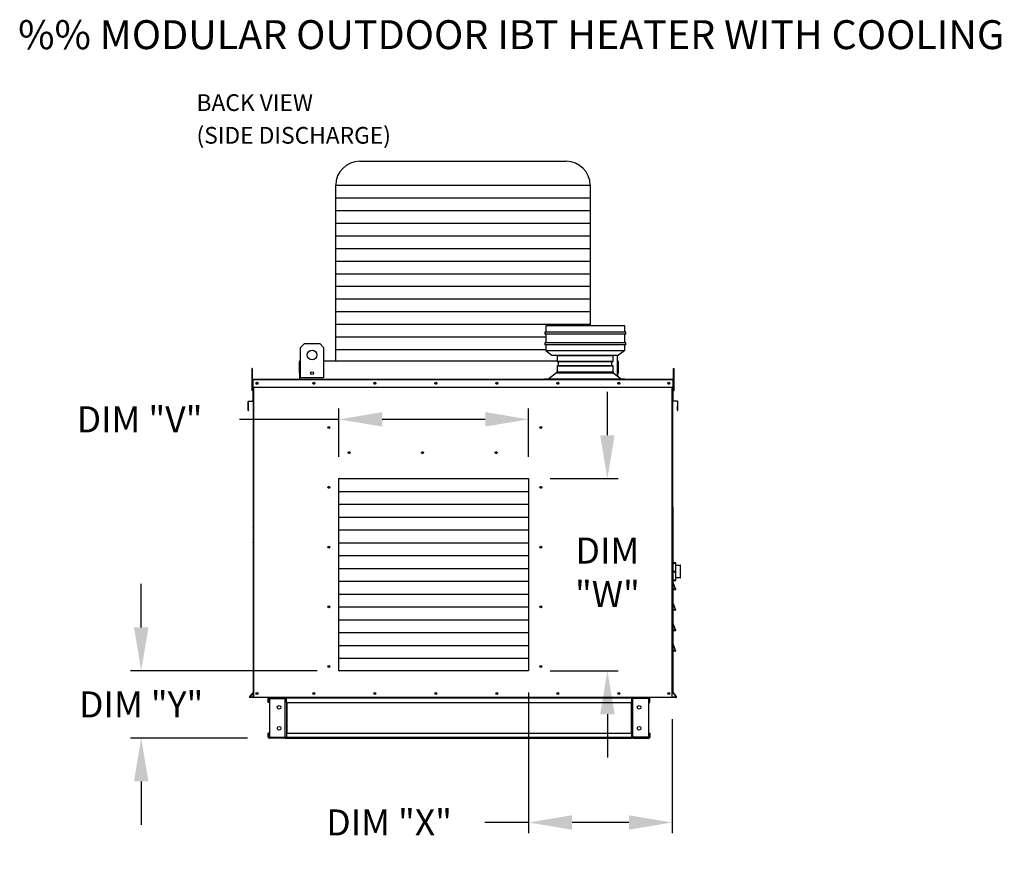
# Model space of a CAD drawing. Units: inches. Extents: x -2 to 312, y -264 to 0.
# Drawn here: x -2 to 66, y -58 to 0 of the extents above; entities that cross this region are included whole.
import ezdxf

# ---------------------------------------------------------------- set-up
doc = ezdxf.new("R2010")
doc.units = ezdxf.units.IN
doc.header["$LTSCALE"] = 4
doc.header["$MEASUREMENT"] = 0
doc.styles.add('BOLD', font='ROMAND.SHX')
doc.dimstyles.new('MOD', dxfattribs={"dimscale": 1.5, "dimtxt": 1.2, "dimasz": 2, "dimexe": 0.5, "dimexo": 1, "dimgap": 1, "dimtad": 0, "dimtih": 1, "dimtoh": 1, "dimdec": 4, "dimlfac": 1.333333, "dimzin": 0, "dimdsep": 46, "dimtxsty": 'Standard', "dimcen": 0.09, "dimdle": 0.125, "dimadec": 0, "dimazin": 0, "dimtfac": 1, "dimtdec": 4, "dimtix": 1, "dimtofl": 0, "dimtmove": 0, "dimatfit": 3, "dimfxl": 1, "dimfrac": 2, "dimtolj": 1, "dimtzin": 0, "dimarcsym": 0})

# ---------------------------------------------------------------- blocks, each defined once
blk = doc.blocks.new('*D24')
at = {"color": 0, "lineweight": -2, "transparency": 16777216}
for p, q in [((20.297, -30.195), (20.297, -26.848)), ((33.41, -30.195), (33.41, -26.848)), ((20.297, -27.598), (13.43, -27.598)), ((30.41, -27.598), (23.297, -27.598))]:
    blk.add_line(p, q, dxfattribs=at)
at = {"color": 0, "transparency": 16777216}
for points in [[(23.297, -27.098), (23.297, -28.098), (20.297, -27.598)], [(30.41, -27.098), (30.41, -28.098), (33.41, -27.598)]]:
    blk.add_solid(points, dxfattribs=at)
at = {"layer": 'DEFPOINTS', "color": 0, "transparency": 16777216}
for p in [(20.297, -27.598), (20.297, -31.695), (33.41, -31.695)]:
    blk.add_point(p, dxfattribs=at)
at = {"color": 0, "transparency": 16777216, "insert": (6.53, -27.598), "char_height": 1.8, "attachment_point": 5}
blk.add_mtext('\\A1;DIM "V"', dxfattribs=at)
blk = doc.blocks.new('*D22')
at = {"color": 0, "lineweight": -2, "transparency": 16777216}
for p, q in [((6.643, -41.973), (6.643, -38.973)), ((18.797, -44.973), (5.893, -44.973)), ((13.983, -49.622), (5.893, -49.622)), ((6.643, -52.622), (6.643, -55.622))]:
    blk.add_line(p, q, dxfattribs=at)
at = {"color": 0, "transparency": 16777216}
for points in [[(6.143, -41.973), (7.143, -41.973), (6.643, -44.973)], [(6.143, -52.622), (7.143, -52.622), (6.643, -49.622)]]:
    blk.add_solid(points, dxfattribs=at)
at = {"layer": 'DEFPOINTS', "color": 0, "transparency": 16777216}
for p in [(20.297, -44.973), (6.643, -49.622), (15.483, -49.622)]:
    blk.add_point(p, dxfattribs=at)
at = {"color": 0, "transparency": 16777216, "insert": (6.643, -47.297), "char_height": 1.8, "attachment_point": 5}
blk.add_mtext('\\A1;DIM "Y"', dxfattribs=at)
blk = doc.blocks.new('*D23')
at = {"color": 0, "lineweight": -2, "transparency": 16777216}
for p, q in [((33.41, -46.473), (33.41, -56.203)), ((43.336, -48.318), (43.336, -56.203)), ((33.41, -55.453), (30.374, -55.453)), ((40.336, -55.453), (36.41, -55.453))]:
    blk.add_line(p, q, dxfattribs=at)
at = {"color": 0, "transparency": 16777216}
for points in [[(36.41, -54.953), (36.41, -55.953), (33.41, -55.453)], [(40.336, -54.953), (40.336, -55.953), (43.336, -55.453)]]:
    blk.add_solid(points, dxfattribs=at)
at = {"layer": 'DEFPOINTS', "color": 0, "transparency": 16777216}
for p in [(33.41, -44.973), (43.336, -46.818), (43.336, -55.453)]:
    blk.add_point(p, dxfattribs=at)
at = {"color": 0, "transparency": 16777216, "insert": (23.774, -55.453), "char_height": 1.8, "attachment_point": 5}
blk.add_mtext('\\A1;DIM "X"', dxfattribs=at)
blk = doc.blocks.new('*D21')
at = {"color": 0, "lineweight": -2, "transparency": 16777216}
for p, q in [((38.854, -28.695), (38.854, -25.695)), ((34.91, -31.695), (39.604, -31.695)), ((34.91, -44.973), (39.604, -44.973)), ((38.854, -47.973), (38.854, -50.973))]:
    blk.add_line(p, q, dxfattribs=at)
at = {"color": 0, "transparency": 16777216}
for points in [[(38.354, -28.695), (39.354, -28.695), (38.854, -31.695)], [(38.354, -47.973), (39.354, -47.973), (38.854, -44.973)]]:
    blk.add_solid(points, dxfattribs=at)
at = {"layer": 'DEFPOINTS', "color": 0, "transparency": 16777216}
for p in [(33.41, -31.695), (33.41, -44.973), (38.854, -44.973)]:
    blk.add_point(p, dxfattribs=at)
at = {"color": 0, "transparency": 16777216, "insert": (38.854, -38.168), "char_height": 1.8, "attachment_point": 5}
blk.add_mtext('\\A1;DIM\\P"W"', dxfattribs=at)

msp = doc.modelspace()

# ---------------------------------------------------------------- linework, layer by layer
at = {"color": 7}
for p, q in [((21.738573, -9.768268), (36.00589, -9.768268)), ((20.078573, -11.428268), (37.66589, -11.428268)), ((20.078573, -23.547219), (20.078573, -11.428268)), ((37.66589, -11.428268), (37.665902, -21.144167)), ((20.078573, -12.300276), (37.665891, -12.300276)), ((20.078573, -13.172285), (37.665892, -13.172285)), ((20.078573, -14.044293), (37.665893, -14.044293)), ((20.078573, -14.916301), (37.665894, -14.916301)), ((20.078573, -15.788309), (37.665895, -15.788309)), ((20.078573, -16.660317), (37.665896, -16.660317)), ((20.078573, -17.532326), (37.665897, -17.532326)), ((20.078573, -18.404334), (37.665898, -18.404334)), ((20.078573, -19.276342), (37.6659, -19.276342)), ((20.078573, -20.14835), (37.665901, -20.14835)), ((20.078573, -21.020359), (37.665902, -21.020359)), ((20.078573, -21.892367), (34.589725, -21.892367)), ((20.078573, -22.764375), (34.589725, -22.764375))]:
    msp.add_line(p, q, dxfattribs=at)
at = {"color": 7, "linetype": 'Continuous'}
for p, q in [((40.119325, -21.576167), (34.532125, -21.576167)), ((34.532125, -21.576167), (34.532125, -21.720167)), ((40.119325, -21.720167), (34.532125, -21.720167)), ((40.061725, -21.144167), (34.589725, -21.144167)), ((34.589725, -21.144167), (34.589725, -21.576167)), ((34.589725, -21.720167), (34.589725, -22.304203)), ((40.061725, -21.576167), (40.061725, -21.144167)), ((40.061725, -22.304203), (40.061725, -21.720167)), ((40.119325, -21.720167), (40.119325, -21.576167)), ((17.655509, -22.62387), (17.919324, -22.360056)), ((17.919324, -22.360056), (18.97458, -22.360056)), ((18.97458, -22.360056), (19.238395, -22.62387)), ((40.119325, -22.304203), (34.532125, -22.304203)), ((34.532125, -22.304203), (34.532125, -22.448203)), ((40.119325, -22.448203), (34.532125, -22.448203)), ((34.589725, -22.448203), (34.589725, -22.833213)), ((40.061725, -22.833213), (40.061725, -22.448203)), ((40.119325, -22.448203), (40.119325, -22.304203)), ((17.655509, -24.734383), (17.655509, -22.62387)), ((19.238395, -22.62387), (19.238395, -24.734383)), ((34.589725, -22.833213), (35.021725, -22.833213)), ((34.589725, -22.833213), (35.021725, -23.160167)), ((35.021725, -22.833213), (39.629725, -22.833213)), ((39.629725, -22.833213), (40.061725, -22.833213)), ((40.061725, -22.833213), (39.629725, -23.160167)), ((17.573058, -24.387817), (17.573058, -23.603539)), ((17.603319, -23.547219), (17.655509, -23.547219)), ((17.603319, -23.547219), (17.603319, -23.603539)), ((17.629378, -23.547219), (17.603319, -23.547219)), ((17.603319, -24.837154), (17.603319, -23.603539)), ((19.238395, -23.547219), (35.377521, -23.547219)), ((35.021725, -23.160167), (39.629725, -23.160167)), ((35.377521, -23.171823), (39.228683, -23.171823)), ((35.377521, -23.171823), (35.377521, -23.630001)), ((39.228683, -23.213669), (35.377521, -23.213669)), ((35.377521, -23.588156), (39.228683, -23.588156)), ((39.228683, -23.630001), (35.377521, -23.630001)), ((35.460788, -23.630001), (35.460788, -23.879589)), ((39.145416, -23.630001), (39.145416, -23.879589)), ((39.228683, -23.171823), (39.228683, -23.630001)), ((39.527706, -23.160167), (39.527706, -24.592139)), ((39.527706, -23.547219), (39.579897, -23.547219)), ((39.553838, -23.547219), (39.579897, -23.547219)), ((39.579897, -23.603539), (39.579897, -23.547219)), ((39.579897, -24.63294), (39.579897, -23.603539)), ((39.610158, -24.387817), (39.610158, -23.603539)), ((14.318684, -24.07737), (14.283227, -24.07737)), ((14.283227, -24.07737), (14.283227, -24.246211)), ((14.318684, -24.246211), (14.283227, -24.246211)), ((14.283227, -24.246211), (14.283227, -25.596939)), ((14.318684, -24.07737), (14.318684, -24.246211)), ((14.318684, -24.246211), (14.318684, -25.596939)), ((17.603319, -24.387817), (17.573058, -24.387817)), ((35.347545, -24.381835), (34.804141, -24.807178)), ((35.347545, -24.316738), (39.258659, -24.316738)), ((35.347545, -24.316738), (35.347545, -24.381835)), ((35.347545, -24.381835), (39.258696, -24.381835)), ((35.377521, -23.879589), (39.228683, -23.879589)), ((35.377521, -23.879589), (35.377521, -24.316738)), ((39.228683, -23.921434), (35.377521, -23.921434)), ((35.419154, -24.316738), (39.228683, -24.316738)), ((39.228683, -23.879589), (39.228683, -24.316738)), ((39.258659, -24.316738), (39.258659, -24.381835)), ((39.258696, -24.381835), (39.802774, -24.807178)), ((39.579897, -24.387817), (39.610158, -24.387817)), ((43.425779, -24.246211), (43.425779, -24.07737)), ((43.425779, -24.07737), (43.461236, -24.07737)), ((43.425779, -24.246211), (43.461236, -24.246211)), ((43.425779, -25.596939), (43.425779, -24.246211)), ((43.461236, -24.246211), (43.461236, -24.07737)), ((43.461236, -25.596939), (43.461236, -24.246211)), ((14.352452, -24.87349), (14.332928, -24.87349)), ((14.332928, -25.379483), (14.332928, -24.87349)), ((43.392011, -24.837154), (14.352452, -24.837154)), ((14.352452, -24.87349), (14.352452, -24.837154)), ((43.392011, -24.87349), (14.352452, -24.87349)), ((14.352452, -24.87349), (14.352452, -25.379483)), ((19.238395, -24.734383), (17.655509, -24.734383)), ((34.516141, -24.807178), (40.049284, -24.807178)), ((34.516141, -24.837154), (34.516141, -24.807178)), ((39.913225, -24.837154), (39.930037, -24.837154)), ((40.049284, -24.837154), (40.049284, -24.807178)), ((43.392011, -24.837154), (43.392011, -24.87349)), ((43.392011, -24.87349), (43.411535, -24.87349)), ((43.392011, -25.379483), (43.392011, -24.87349)), ((43.411535, -25.379483), (43.411535, -24.87349)), ((14.318684, -25.596939), (14.283227, -25.596939)), ((14.352452, -25.217047), (14.318684, -25.217047)), ((14.318684, -25.554729), (14.352452, -25.554729)), ((14.352452, -25.379483), (14.332928, -25.379483)), ((14.352452, -25.379483), (43.392011, -25.379483)), ((14.352452, -25.379483), (14.352452, -26.300416)), ((14.371976, -25.379483), (14.371976, -36.107064)), ((14.408312, -25.379483), (14.408312, -46.817825)), ((43.336151, -46.817825), (43.336151, -25.379483)), ((43.372487, -36.107064), (43.372487, -25.379483)), ((43.425779, -25.217047), (43.392011, -25.217047)), ((43.392011, -26.300416), (43.392011, -25.379483)), ((43.392011, -25.379483), (43.411535, -25.379483)), ((43.392011, -25.554729), (43.425779, -25.554729)), ((43.425779, -25.596939), (43.461236, -25.596939)), ((14.014787, -26.37866), (14.014787, -26.955026)), ((14.034311, -26.37866), (14.014787, -26.37866)), ((14.034311, -26.37866), (14.034311, -26.955026)), ((14.047956, -26.342462), (14.337105, -26.317165)), ((14.047956, -26.342462), (14.049658, -26.361911)), ((14.049658, -26.361911), (14.338807, -26.336614)), ((14.337105, -26.317165), (14.338807, -26.336614)), ((14.371976, -26.300416), (14.352452, -26.300416)), ((43.372487, -26.300416), (43.392011, -26.300416)), ((43.407358, -26.317165), (43.405656, -26.336614)), ((43.694805, -26.361911), (43.405656, -26.336614)), ((43.696507, -26.342462), (43.407358, -26.317165)), ((43.696507, -26.342462), (43.694805, -26.361911)), ((43.710152, -26.955026), (43.710152, -26.37866)), ((43.710152, -26.37866), (43.729676, -26.37866)), ((43.729676, -26.955026), (43.729676, -26.37866)), ((14.034311, -26.955026), (14.014787, -26.955026)), ((14.052588, -26.711733), (14.034311, -26.711733)), ((14.052588, -26.971774), (14.052588, -26.711733)), ((14.052588, -26.971774), (14.05429, -26.991224)), ((43.691875, -26.971774), (43.690173, -26.991224)), ((43.691875, -26.971774), (43.691875, -26.662091)), ((43.691875, -26.662091), (43.710152, -26.662091)), ((43.710152, -26.955026), (43.729676, -26.955026)), ((20.297336, -44.972585), (20.297336, -31.694551)), ((20.297336, -31.694551), (33.409831, -31.694551)), ((33.409831, -31.694551), (33.409831, -44.972585)), ((20.297336, -32.580919), (33.409831, -32.580919)), ((14.371976, -33.643915), (14.371976, -46.817825)), ((20.297336, -33.467288), (33.409831, -33.467288)), ((43.372487, -33.643915), (43.372487, -46.498538)), ((20.297336, -34.353657), (33.409831, -34.353657)), ((20.297336, -35.240025), (33.409831, -35.240025)), ((20.297336, -36.126394), (33.409831, -36.126394)), ((20.297336, -37.012762), (33.409831, -37.012762)), ((20.297336, -37.899131), (33.409831, -37.899131)), ((43.348588, -37.680617), (43.372487, -37.680617)), ((43.372487, -37.525196), (43.372487, -37.533684)), ((43.372812, -37.532033), (43.372487, -37.533684)), ((43.372487, -37.533684), (43.372487, -38.109983)), ((43.373775, -37.530446), (43.372812, -37.532033)), ((43.375339, -37.528983), (43.373775, -37.530446)), ((43.377443, -37.527701), (43.375339, -37.528983)), ((43.380007, -37.526649), (43.377443, -37.527701)), ((43.382932, -37.525867), (43.380007, -37.526649)), ((43.386107, -37.525386), (43.382932, -37.525867)), ((43.389408, -37.525223), (43.386107, -37.525386)), ((43.558939, -37.508276), (43.389408, -37.508276)), ((43.389408, -37.525223), (43.389408, -37.508276)), ((43.389408, -37.525223), (43.558939, -37.525223)), ((43.389408, -38.101523), (43.389408, -37.525223)), ((43.558939, -37.508276), (43.558939, -37.525223)), ((43.562241, -37.525386), (43.558939, -37.525223)), ((43.558939, -37.525223), (43.558939, -38.101523)), ((43.565415, -37.525867), (43.562241, -37.525386)), ((43.56834, -37.526649), (43.565415, -37.525867)), ((43.570904, -37.527701), (43.56834, -37.526649)), ((43.573008, -37.528983), (43.570904, -37.527701)), ((43.574572, -37.530446), (43.573008, -37.528983)), ((43.575535, -37.532033), (43.574572, -37.530446)), ((43.57586, -37.533684), (43.575535, -37.532033)), ((43.57586, -37.533684), (43.57586, -37.525196)), ((43.57586, -38.109983), (43.57586, -37.533684)), ((43.57586, -37.680617), (43.883252, -37.680617)), ((43.883252, -37.680617), (43.883252, -38.556477)), ((43.900172, -38.539556), (43.900172, -37.697537)), ((43.372487, -38.556477), (43.348588, -38.556477)), ((43.372812, -38.108333), (43.372487, -38.109983)), ((43.372487, -38.109983), (43.372487, -38.126958)), ((43.372812, -38.128609), (43.372487, -38.126958)), ((43.372487, -38.126958), (43.372487, -38.703258)), ((43.372812, -38.704909), (43.372487, -38.703258)), ((43.372487, -38.703258), (43.372487, -38.711746)), ((43.373775, -38.106746), (43.372812, -38.108333)), ((43.373775, -38.130196), (43.372812, -38.128609)), ((43.373775, -38.706496), (43.372812, -38.704909)), ((43.375339, -38.105283), (43.373775, -38.106746)), ((43.375339, -38.131659), (43.373775, -38.130196)), ((43.375339, -38.707958), (43.373775, -38.706496)), ((43.377443, -38.104001), (43.375339, -38.105283)), ((43.377443, -38.132941), (43.375339, -38.131659)), ((43.377443, -38.70924), (43.375339, -38.707958)), ((43.380007, -38.102949), (43.377443, -38.104001)), ((43.380007, -38.133993), (43.377443, -38.132941)), ((43.380007, -38.710293), (43.377443, -38.70924)), ((43.382932, -38.102167), (43.380007, -38.102949)), ((43.382932, -38.134775), (43.380007, -38.133993)), ((43.382932, -38.711074), (43.380007, -38.710293)), ((43.386107, -38.101686), (43.382932, -38.102167)), ((43.386107, -38.135256), (43.382932, -38.134775)), ((43.386107, -38.711556), (43.382932, -38.711074)), ((43.389408, -38.101523), (43.386107, -38.101686)), ((43.389408, -38.135419), (43.386107, -38.135256)), ((43.389408, -38.711718), (43.386107, -38.711556)), ((43.558939, -38.101523), (43.389408, -38.101523)), ((43.389408, -38.135419), (43.389408, -38.101523)), ((43.389408, -38.711718), (43.389408, -38.135419)), ((43.389408, -38.135419), (43.558939, -38.135419)), ((43.389408, -38.728666), (43.389408, -38.711718)), ((43.558939, -38.711718), (43.389408, -38.711718)), ((43.389408, -38.728666), (43.558939, -38.728666)), ((43.562241, -38.101686), (43.558939, -38.101523)), ((43.558939, -38.101523), (43.558939, -38.135419)), ((43.562241, -38.135256), (43.558939, -38.135419)), ((43.558939, -38.135419), (43.558939, -38.711718)), ((43.562241, -38.711556), (43.558939, -38.711718)), ((43.558939, -38.711718), (43.558939, -38.728666)), ((43.565415, -38.102167), (43.562241, -38.101686)), ((43.565415, -38.134775), (43.562241, -38.135256)), ((43.565415, -38.711074), (43.562241, -38.711556)), ((43.56834, -38.102949), (43.565415, -38.102167)), ((43.56834, -38.133993), (43.565415, -38.134775)), ((43.56834, -38.710293), (43.565415, -38.711074)), ((43.570904, -38.104001), (43.56834, -38.102949)), ((43.570904, -38.132941), (43.56834, -38.133993)), ((43.570904, -38.70924), (43.56834, -38.710293)), ((43.573008, -38.105283), (43.570904, -38.104001)), ((43.573008, -38.131659), (43.570904, -38.132941)), ((43.573008, -38.707958), (43.570904, -38.70924)), ((43.574572, -38.106746), (43.573008, -38.105283)), ((43.574572, -38.130196), (43.573008, -38.131659)), ((43.574572, -38.706496), (43.573008, -38.707958)), ((43.575535, -38.108333), (43.574572, -38.106746)), ((43.575535, -38.128609), (43.574572, -38.130196)), ((43.575535, -38.704909), (43.574572, -38.706496)), ((43.57586, -38.109983), (43.575535, -38.108333)), ((43.57586, -38.126958), (43.575535, -38.128609)), ((43.57586, -38.703258), (43.575535, -38.704909)), ((43.57586, -38.126958), (43.57586, -38.109983)), ((43.57586, -38.703258), (43.57586, -38.126958)), ((43.883252, -38.556477), (43.57586, -38.556477)), ((43.57586, -38.711746), (43.57586, -38.703258)), ((20.297336, -38.785499), (33.409831, -38.785499)), ((43.383334, -38.849318), (43.372487, -38.849318)), ((43.383334, -38.86763), (43.372487, -38.86763)), ((43.383334, -39.339297), (43.372487, -39.339297)), ((43.373178, -38.809657), (43.383334, -38.86763)), ((43.570364, -39.335488), (43.373178, -38.809657)), ((43.383334, -39.339297), (43.383334, -38.86763)), ((43.383334, -38.86763), (43.560209, -39.339297)), ((43.383334, -39.350143), (43.383334, -39.339297)), ((43.560209, -39.339297), (43.383334, -39.339297)), ((43.383334, -39.350143), (43.560209, -39.350143)), ((43.555009, -39.350143), (43.383334, -39.350143)), ((43.560209, -39.339297), (43.570364, -39.335488)), ((43.560209, -39.350143), (43.560209, -39.339297)), ((20.297336, -39.671868), (33.409831, -39.671868)), ((20.297336, -40.558237), (33.409831, -40.558237)), ((43.383334, -40.285353), (43.372487, -40.285353)), ((43.383334, -40.285353), (43.372487, -40.285353)), ((43.383334, -40.75702), (43.372487, -40.75702)), ((43.383334, -40.75702), (43.372487, -40.75702)), ((43.373178, -40.22738), (43.383334, -40.285353)), ((43.373178, -40.22738), (43.383334, -40.285353)), ((43.570364, -40.753211), (43.373178, -40.22738)), ((43.570364, -40.753211), (43.373178, -40.22738)), ((43.383334, -40.75702), (43.383334, -40.285353)), ((43.383334, -40.285353), (43.560209, -40.75702)), ((43.383334, -40.285353), (43.560209, -40.75702)), ((43.383334, -40.75702), (43.383334, -40.285353)), ((43.383334, -40.767866), (43.383334, -40.75702)), ((43.560209, -40.75702), (43.383334, -40.75702)), ((43.560209, -40.75702), (43.383334, -40.75702)), ((43.383334, -40.767866), (43.383334, -40.75702)), ((43.383334, -40.767866), (43.560209, -40.767866)), ((43.555009, -40.767866), (43.383334, -40.767866)), ((43.555009, -40.767866), (43.383334, -40.767866)), ((43.383334, -40.767866), (43.560209, -40.767866)), ((43.560209, -40.75702), (43.570364, -40.753211)), ((43.560209, -40.75702), (43.570364, -40.753211)), ((43.560209, -40.767866), (43.560209, -40.75702)), ((43.560209, -40.767866), (43.560209, -40.75702)), ((20.297336, -41.444605), (33.409831, -41.444605)), ((43.383334, -41.703076), (43.372487, -41.703076)), ((43.383334, -42.174742), (43.372487, -42.174742)), ((43.570364, -42.170934), (43.373178, -41.645102)), ((43.373178, -41.645102), (43.383334, -41.703076)), ((43.383334, -41.703076), (43.560209, -42.174742)), ((43.383334, -42.174742), (43.383334, -41.703076)), ((43.560209, -42.174742), (43.383334, -42.174742)), ((43.383334, -42.185589), (43.383334, -42.174742)), ((43.560209, -42.174742), (43.570364, -42.170934)), ((43.560209, -42.185589), (43.560209, -42.174742)), ((20.297336, -42.330974), (33.409831, -42.330974)), ((43.555009, -42.185589), (43.383334, -42.185589)), ((43.383334, -42.185589), (43.560209, -42.185589)), ((20.297336, -43.217342), (33.409831, -43.217342)), ((43.373178, -43.062825), (43.383334, -43.120799)), ((43.570364, -43.588657), (43.373178, -43.062825)), ((43.383334, -43.120799), (43.560209, -43.592465)), ((43.383334, -43.592465), (43.383334, -43.120799)), ((20.297336, -44.103711), (33.409831, -44.103711)), ((43.383334, -43.592465), (43.372487, -43.592465)), ((43.560209, -43.592465), (43.383334, -43.592465)), ((43.383334, -43.603312), (43.383334, -43.592465)), ((43.383334, -43.603312), (43.560209, -43.603312)), ((43.555009, -43.603312), (43.383334, -43.603312)), ((43.560209, -43.592465), (43.570364, -43.588657)), ((43.560209, -43.603312), (43.560209, -43.592465)), ((33.409831, -44.972585), (20.297336, -44.972585)), ((14.368043, -46.472852), (14.128664, -46.758132)), ((14.128664, -46.758132), (14.14362, -46.770682)), ((14.371976, -46.498538), (14.14362, -46.770682)), ((14.371976, -46.798301), (14.156499, -46.798301)), ((14.156499, -46.798301), (14.156499, -46.817825)), ((14.371976, -46.817825), (14.156499, -46.817825)), ((14.368043, -46.472852), (14.371976, -46.476153)), ((14.408312, -46.817825), (14.371976, -46.817825)), ((43.336151, -46.817825), (14.408312, -46.817825)), ((15.462303, -46.889027), (15.411924, -46.889027)), ((15.411924, -47.153685), (15.411924, -46.889027)), ((15.462303, -47.153685), (15.462303, -46.889027)), ((15.483126, -46.817825), (40.537875, -46.817825)), ((15.483126, -46.868204), (15.483126, -46.817825)), ((15.483126, -46.868204), (16.600197, -46.868204)), ((15.509659, -46.889699), (16.600197, -46.889699)), ((15.509659, -46.889699), (15.509659, -49.54982)), ((16.600197, -46.868204), (16.600197, -46.817825)), ((16.600197, -46.889699), (16.62102, -46.889699)), ((16.600197, -49.54982), (16.600197, -46.889699)), ((16.62102, -46.889027), (16.671399, -46.889027)), ((16.62102, -46.889027), (16.62102, -46.889699)), ((16.62102, -46.889699), (16.671399, -46.889699)), ((16.671399, -46.870891), (16.671399, -46.817825)), ((40.537875, -46.870891), (16.671399, -46.870891)), ((16.671399, -47.153685), (16.671399, -46.870891)), ((16.671399, -46.889027), (16.671399, -46.889699)), ((39.910513, -46.817825), (39.874177, -46.817825)), ((40.537875, -46.817825), (40.537875, -46.870891)), ((40.537875, -47.153685), (40.537875, -46.870891)), ((40.537875, -46.889027), (40.537875, -46.889699)), ((40.588254, -46.889027), (40.537875, -46.889027)), ((40.588254, -46.889699), (40.537875, -46.889699)), ((40.588254, -46.889027), (40.588254, -46.889699)), ((40.588254, -46.889699), (40.609078, -46.889699)), ((40.609078, -46.868204), (40.609078, -46.817825)), ((40.609078, -46.817825), (41.726148, -46.817825)), ((41.726148, -46.868204), (40.609078, -46.868204)), ((41.699616, -46.889699), (40.609078, -46.889699)), ((40.609078, -49.54982), (40.609078, -46.889699)), ((41.699616, -46.889699), (41.699616, -49.54982)), ((41.746972, -47.153685), (41.746972, -46.889027)), ((41.746972, -46.889027), (41.797351, -46.889027)), ((41.797351, -47.153685), (41.797351, -46.889027)), ((43.372487, -46.498538), (43.600843, -46.770682)), ((43.372487, -46.817825), (43.372487, -46.798301)), ((43.587964, -46.798301), (43.372487, -46.798301)), ((43.587964, -46.817825), (43.372487, -46.817825)), ((43.37642, -46.472852), (43.615799, -46.758132)), ((43.587964, -46.798301), (43.587964, -46.817825)), ((43.615799, -46.758132), (43.600843, -46.770682)), ((15.462303, -47.153685), (15.411924, -47.153685)), ((16.671399, -47.153685), (40.48481, -47.153685)), ((16.671399, -47.153685), (16.671399, -49.285834)), ((16.703641, -47.153685), (16.703641, -49.285834)), ((16.724465, -49.285834), (16.724465, -47.153685)), ((40.48481, -47.153685), (40.48481, -49.285834)), ((40.505633, -47.153685), (40.505633, -49.285834)), ((40.537875, -47.153685), (40.537875, -49.285834)), ((41.726148, -47.32962), (41.726148, -47.279241)), ((41.746972, -47.153685), (41.797351, -47.153685)), ((15.411924, -49.550492), (15.411924, -49.285834)), ((15.462303, -49.285834), (15.411924, -49.285834)), ((15.462303, -49.550492), (15.411924, -49.550492)), ((15.462303, -49.550492), (15.462303, -49.285834)), ((16.600197, -49.571315), (15.483126, -49.571315)), ((15.483126, -49.571315), (15.483126, -49.621694)), ((16.600197, -49.621694), (15.483126, -49.621694)), ((15.509659, -49.54982), (16.600197, -49.54982)), ((16.62102, -49.54982), (16.600197, -49.54982)), ((16.600197, -49.571315), (16.600197, -49.621694)), ((16.600197, -49.621694), (16.671399, -49.621694)), ((16.62102, -49.54982), (16.671399, -49.54982)), ((16.62102, -49.54982), (16.62102, -49.550492)), ((16.62102, -49.550492), (16.671399, -49.550492)), ((16.671399, -49.285834), (40.48481, -49.285834)), ((16.671399, -49.285834), (16.671399, -49.568628)), ((16.671399, -49.54982), (16.671399, -49.550492)), ((16.671399, -49.568628), (40.537875, -49.568628)), ((16.671399, -49.621694), (16.671399, -49.568628)), ((16.671399, -49.621694), (40.537875, -49.621694)), ((40.537875, -49.568628), (40.537875, -49.285834)), ((40.537875, -49.550492), (40.537875, -49.54982)), ((40.588254, -49.54982), (40.537875, -49.54982)), ((40.588254, -49.550492), (40.537875, -49.550492)), ((40.537875, -49.568628), (40.537875, -49.621694)), ((40.609078, -49.54982), (40.588254, -49.54982)), ((40.588254, -49.54982), (40.588254, -49.550492)), ((41.699616, -49.54982), (40.609078, -49.54982)), ((40.609078, -49.571315), (41.726148, -49.571315)), ((40.609078, -49.571315), (40.609078, -49.621694)), ((40.609078, -49.621694), (41.726148, -49.621694)), ((41.726148, -49.571315), (41.726148, -49.621694)), ((41.746972, -49.285834), (41.746972, -49.550492)), ((41.746972, -49.285834), (41.797351, -49.285834)), ((41.746972, -49.550492), (41.797351, -49.550492)), ((41.797351, -49.285834), (41.797351, -49.550492))]:
    msp.add_line(p, q, dxfattribs=at)
for centre, radius in [((18.446952, -23.151498), 0.329768), ((18.446952, -24.404616), 0.09893), ((14.64314, -25.108319), 0.067791), ((14.64314, -25.108319), 0.035251), ((18.57532, -25.108319), 0.067791), ((18.57532, -25.108319), 0.035251), ((22.788126, -25.108319), 0.067791), ((22.788126, -25.108319), 0.035251), ((27.000932, -25.108319), 0.067791), ((27.000932, -25.108319), 0.067791), ((27.000932, -25.108319), 0.035251), ((27.000932, -25.108319), 0.035251), ((31.213737, -25.108319), 0.067791), ((31.213737, -25.108319), 0.035251), ((35.426543, -25.108319), 0.067791), ((35.426543, -25.108319), 0.035251), ((39.639349, -25.108319), 0.067791), ((39.639349, -25.108319), 0.035251), ((43.101323, -25.108319), 0.067791), ((43.101323, -25.108319), 0.035251), ((19.612581, -28.166477), 0.067791), ((19.612581, -28.166477), 0.035251), ((34.259746, -28.166477), 0.067791), ((34.259746, -28.166477), 0.067791), ((34.259746, -28.166477), 0.035251), ((34.259746, -28.166477), 0.035251), ((21.008144, -29.899601), 0.067791), ((21.008144, -29.899601), 0.035251), ((26.086506, -29.899601), 0.067791), ((26.086506, -29.899601), 0.067791), ((26.086506, -29.899601), 0.035251), ((26.086506, -29.899601), 0.035251), ((31.164868, -29.899601), 0.067791), ((31.164868, -29.899601), 0.067791), ((31.164868, -29.899601), 0.035251), ((31.164868, -29.899601), 0.035251), ((19.612581, -32.295764), 0.067791), ((19.612581, -32.295764), 0.067791), ((19.612581, -32.295764), 0.035251), ((19.612581, -32.295764), 0.035251), ((34.259746, -32.295764), 0.067791), ((34.259746, -32.295764), 0.067791), ((34.259746, -32.295764), 0.067791), ((34.259746, -32.295764), 0.067791), ((34.259746, -32.295764), 0.035251), ((34.259746, -32.295764), 0.035251), ((34.259746, -32.295764), 0.035251), ((34.259746, -32.295764), 0.035251), ((19.612581, -36.425051), 0.067791), ((19.612581, -36.425051), 0.067791), ((19.612581, -36.425051), 0.035251), ((19.612581, -36.425051), 0.035251), ((34.259746, -36.425051), 0.067791), ((34.259746, -36.425051), 0.067791), ((34.259746, -36.425051), 0.035251), ((34.259746, -36.425051), 0.035251), ((19.612581, -40.554338), 0.067791), ((19.612581, -40.554338), 0.067791), ((19.612581, -40.554338), 0.035251), ((19.612581, -40.554338), 0.035251), ((34.259746, -40.554338), 0.067791), ((34.259746, -40.554338), 0.067791), ((34.259746, -40.554338), 0.035251), ((34.259746, -40.554338), 0.035251), ((19.612581, -44.683626), 0.067791), ((19.612581, -44.683626), 0.035251), ((34.259746, -44.683626), 0.067791), ((34.259746, -44.683626), 0.035251), ((14.64314, -46.54666), 0.067791), ((14.64314, -46.54666), 0.067791), ((14.64314, -46.54666), 0.035251), ((14.64314, -46.54666), 0.035251), ((18.57532, -46.54666), 0.067791), ((18.57532, -46.54666), 0.035251), ((22.788126, -46.54666), 0.067791), ((22.788126, -46.54666), 0.035251), ((27.000932, -46.54666), 0.067791), ((27.000932, -46.54666), 0.067791), ((27.000932, -46.54666), 0.035251), ((27.000932, -46.54666), 0.035251), ((31.213737, -46.54666), 0.067791), ((31.213737, -46.54666), 0.035251), ((35.426543, -46.54666), 0.067791), ((35.426543, -46.54666), 0.035251), ((39.639349, -46.54666), 0.067791), ((39.639349, -46.54666), 0.035251), ((43.101323, -46.54666), 0.067791), ((43.101323, -46.54666), 0.035251), ((16.167609, -47.49727), 0.125948), ((41.041666, -47.49727), 0.125948), ((16.167609, -48.942249), 0.125948), ((41.041666, -48.942249), 0.125948)]:
    msp.add_circle(centre, radius, dxfattribs=at)
at = {"color": 7}
for centre, start, end in [((21.738573, -11.428268), 90, 180), ((36.00589, -11.428268), 0, 90)]:
    msp.add_arc(centre, 1.66, start, end, dxfattribs=at)
at = {"color": 7, "linetype": 'Continuous'}
for centre, radius, start, end in [((17.629378, -23.603539), 0.05632, 117.56060311, 180), ((39.553838, -23.603539), 0.05632, 0, 62.43939689), ((14.369264, -24.87349), 0.036336, 117.56060311, 180), ((43.375199, -24.87349), 0.036336, 0, 62.43939689), ((14.051123, -26.37866), 0.036336, 95, 180), ((14.051123, -26.37866), 0.016812, 95, 180), ((14.33564, -26.300416), 0.016812, 275, 0), ((14.33564, -26.300416), 0.036336, 275, 0), ((43.408823, -26.300416), 0.036336, 180, 265), ((43.408823, -26.300416), 0.016812, 180, 265), ((43.69334, -26.37866), 0.016812, 0, 85), ((43.69334, -26.37866), 0.036336, 0, 85), ((14.051123, -26.955026), 0.036336, 180, 275), ((14.051123, -26.955026), 0.016812, 180, 275), ((43.69334, -26.955026), 0.036336, 265, 0), ((43.69334, -26.955026), 0.016812, 265, 0), ((20.333129, -31.730344), 0.035793, 90, 180), ((33.374038, -31.730344), 0.035793, 0, 90), ((14.361129, -35.033967), 0.010847, 339.44395478, 0), ((14.361129, -36.118623), 0.010847, 339.44395478, 0), ((43.389408, -37.525196), 0.016921, 90, 180), ((43.558939, -37.525196), 0.016921, 0, 90), ((43.883252, -37.697537), 0.016921, 0, 90), ((43.389408, -38.711746), 0.016921, 180, 270), ((43.558939, -38.711746), 0.016921, 270, 0), ((43.883252, -38.539556), 0.016921, 270, 0), ((43.383334, -39.36099), 0.010847, 90, 180), ((43.560209, -39.339297), 0.010847, 270, 20.55604522), ((43.383334, -39.805047), 0.010847, 180, 200.55604522), ((43.383334, -40.778713), 0.010847, 90, 180), ((43.383334, -40.778713), 0.010847, 90, 180), ((43.560209, -40.75702), 0.010847, 270, 20.55604522), ((43.560209, -40.75702), 0.010847, 270, 20.55604522), ((43.383334, -40.889704), 0.010847, 180, 200.55604522), ((43.560209, -42.174742), 0.010847, 270, 20.55604522), ((43.383334, -42.196435), 0.010847, 90, 180), ((43.383334, -43.614158), 0.010847, 90, 180), ((43.560209, -43.592465), 0.010847, 270, 20.55604522), ((20.333129, -44.936792), 0.035793, 180, 270), ((33.374038, -44.936792), 0.035793, 270, 0), ((14.156499, -46.781489), 0.036336, 140, 270), ((14.156499, -46.781489), 0.016812, 140, 270), ((14.355164, -46.462045), 0.016812, 320, 0), ((15.483126, -46.889027), 0.071202, 90, 180), ((15.483126, -46.889027), 0.020823, 90, 180), ((16.600197, -46.889027), 0.071202, 0, 90), ((16.600197, -46.889027), 0.020823, 0, 90), ((40.609078, -46.889027), 0.071202, 90, 180), ((40.609078, -46.889027), 0.020823, 90, 180), ((41.726148, -46.889027), 0.071202, 0, 90), ((41.726148, -46.889027), 0.020823, 0, 90), ((43.587964, -46.781489), 0.036336, 270, 40), ((43.587964, -46.781489), 0.016812, 270, 40), ((15.483126, -49.550492), 0.071202, 180, 270), ((15.483126, -49.550492), 0.020823, 180, 270), ((16.600197, -49.550492), 0.020823, 270, 0), ((16.600197, -49.550492), 0.071202, 270, 0), ((40.609078, -49.550492), 0.071202, 180, 270), ((40.609078, -49.550492), 0.020823, 180, 270), ((41.726148, -49.550492), 0.020823, 270, 0), ((41.726148, -49.550492), 0.071202, 270, 0)]:
    msp.add_arc(centre, radius, start, end, dxfattribs=at)

# ---------------------------------------------------------------- texts
at = {"color": 7, "style": 'BOLD'}
msp.add_text('%% MODULAR OUTDOOR IBT HEATER WITH COOLING COIL, MIXING BOX, EVAPORATIVE COOLER INTAKE, V-BANK AND INTAKE HOOD', height=2, dxfattribs=at).set_placement((-1.86018, -2.018315))
at = {"color": 7, "linetype": 'Continuous'}
for s, height, p in [('BACK VIEW', 1.1544736, (10.464157, -6.290425)), ('(SIDE DISCHARGE)', 1.15447357, (10.464157, -8.549418))]:
    msp.add_text(s, height=height, dxfattribs=at).set_placement(p)

# ---------------------------------------------------------------- dimensions: what is measured, and where the dimension line sits
at = {"color": 7}
for base, p1, p2, text, picture, middle in [((20.297336, -27.598145), (33.409831, -31.694551), (20.297336, -31.694551), 'DIM "V"', '*D24', (6.5298, -27.598145)), ((43.336151, -55.452779), (33.409831, -44.972585), (43.336151, -46.817825), 'DIM "X"', '*D23', (23.774038, -55.452779))]:
    dim = msp.add_linear_dim(base=base, p1=p1, p2=p2, text=text, dimstyle='MOD', override={"dimpost": ' in'}, dxfattribs=at)
    dim.commit()
    dim.dimension.update_dxf_attribs({"geometry": picture, "text_midpoint": middle, "dimtype": 128})
for base, p1, p2, text, picture, middle in [((38.853787, -44.972585), (33.409831, -31.694551), (33.409831, -44.972585), 'DIM\\P"W"', '*D21', (38.853787, -38.16756)), ((6.642655, -49.621694), (20.297336, -44.972585), (15.483126, -49.621694), 'DIM "Y"', '*D22', (6.642655, -47.29714))]:
    dim = msp.add_linear_dim(base=base, p1=p1, p2=p2, angle=90, text=text, dimstyle='MOD', override={"dimpost": ' in'}, dxfattribs=at)
    dim.commit()
    dim.dimension.update_dxf_attribs({"geometry": picture, "text_midpoint": middle, "dimtype": 128})

doc.saveas('drawing.dxf')
